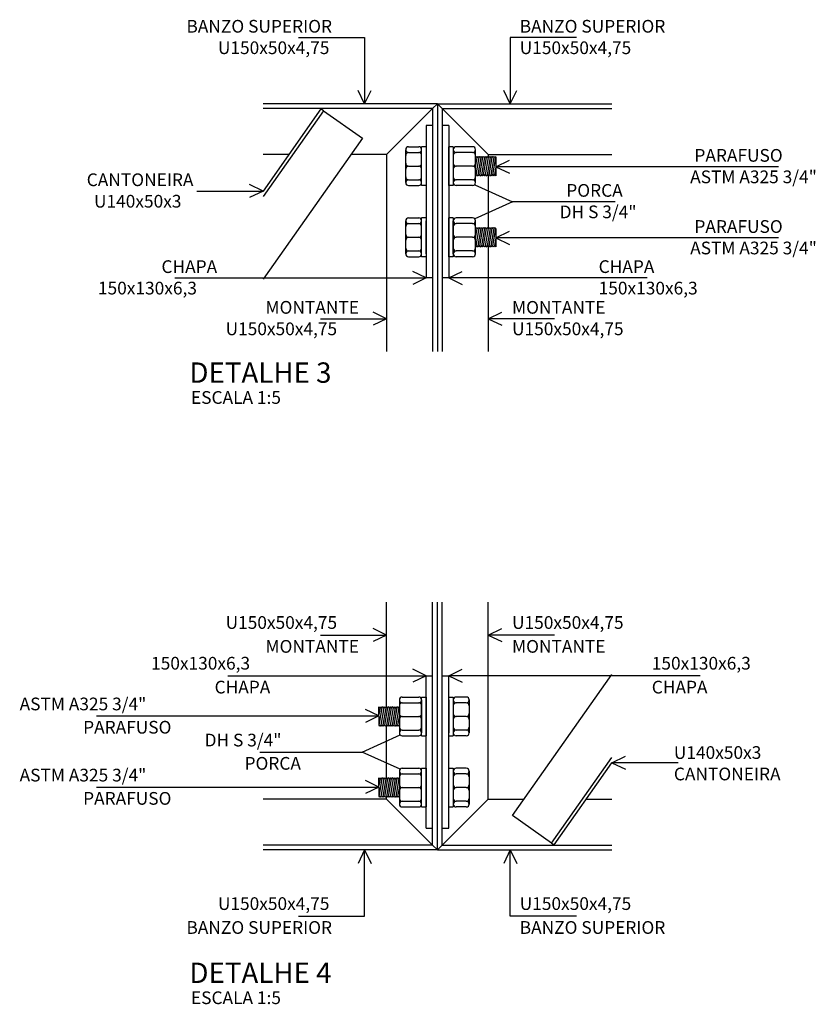
# Model space of a CAD drawing. Units: millimetres. Extents: x 85.7 to 185.4, y -40.2 to 29.4.
# Drawn here: x 184.6 to 185.4, y -23.6 to -22.6 of the extents above; entities that cross this region are included whole.
import ezdxf

# ---------------------------------------------------------------- set-up
doc = ezdxf.new("R2010")
doc.units = ezdxf.units.MM
for name, color, linetype in [('ARQ-CTA', 1, 'Continuous'), ('ARQ_ESTRUTURA', 6, 'Continuous'), ('ARQ_REBOCO', 2, 'Continuous'), ('ESTMETÄLICA', 1, 'Continuous')]:
    doc.layers.add(name, color=color, linetype=linetype)
doc.styles.add('Romans', font='romans.shx')

msp = doc.modelspace()

# ---------------------------------------------------------------- linework, layer by layer
at = {"color": 3}
for p, q in [((185.02227, -22.79714), (185.02227, -22.76473)), ((185.02513, -22.76187), (185.03509, -22.76187)), ((185.03795, -22.8), (185.03795, -22.76187)), ((185.04245, -22.76187), (185.03795, -22.76187)), ((185.04245, -22.76187), (185.04245, -22.8)), ((185.06905, -22.76187), (185.06455, -22.76187)), ((185.06455, -22.8), (185.06455, -22.76187)), ((185.06905, -22.76187), (185.06905, -22.8)), ((185.08812, -22.76187), (185.07191, -22.76187)), ((185.09098, -22.79714), (185.09098, -22.76473)), ((185.02513, -22.76752), (185.03509, -22.76752)), ((185.03797, -22.77231), (185.03795, -22.77229)), ((185.06903, -22.77231), (185.06905, -22.77229)), ((185.08812, -22.76752), (185.07191, -22.76752)), ((185.02513, -22.78093), (185.03509, -22.78093)), ((185.08812, -22.78093), (185.07191, -22.78093)), ((185.10513, -22.79047), (185.10627, -22.78942)), ((185.02513, -22.79435), (185.03509, -22.79435)), ((185.02513, -22.8), (185.03509, -22.8)), ((185.04245, -22.8), (185.03795, -22.8)), ((185.06905, -22.8), (185.06455, -22.8)), ((185.08812, -22.79435), (185.07191, -22.79435)), ((185.08812, -22.8), (185.07191, -22.8)), ((185.02513, -22.83187), (185.03509, -22.83187)), ((185.04245, -22.83187), (185.03795, -22.83187)), ((185.03795, -22.87), (185.03795, -22.83187)), ((185.04245, -22.83187), (185.04245, -22.87)), ((185.06905, -22.83187), (185.06455, -22.83187)), ((185.06455, -22.87), (185.06455, -22.83187)), ((185.06905, -22.83187), (185.06905, -22.87)), ((185.08812, -22.83187), (185.07191, -22.83187)), ((185.02227, -22.86714), (185.02227, -22.83473)), ((185.02513, -22.83752), (185.03509, -22.83752)), ((185.03795, -22.86714), (185.03795, -22.83473)), ((185.04245, -22.86714), (185.04245, -22.83473)), ((185.06905, -22.86714), (185.06905, -22.83473)), ((185.08812, -22.83752), (185.07191, -22.83752)), ((185.09098, -22.86714), (185.09098, -22.83473)), ((185.02513, -22.85093), (185.03509, -22.85093)), ((185.03797, -22.84231), (185.03795, -22.84229)), ((185.06903, -22.84231), (185.06905, -22.84229)), ((185.08812, -22.85093), (185.07191, -22.85093)), ((185.02513, -22.86435), (185.03509, -22.86435)), ((185.02513, -22.87), (185.03509, -22.87)), ((185.04245, -22.87), (185.03795, -22.87)), ((185.06905, -22.87), (185.06455, -22.87)), ((185.08812, -22.86435), (185.07191, -22.86435)), ((185.08812, -22.87), (185.07191, -22.87)), ((185.01602, -23.30615), (185.01602, -23.33856)), ((185.01888, -23.30329), (185.03509, -23.30329)), ((185.03795, -23.34142), (185.03795, -23.30329)), ((185.03795, -23.30329), (185.04245, -23.30329)), ((185.03795, -23.30615), (185.03795, -23.33856)), ((185.04245, -23.30329), (185.04245, -23.34142)), ((185.06455, -23.34142), (185.06455, -23.30329)), ((185.06455, -23.30329), (185.06905, -23.30329)), ((185.06455, -23.30615), (185.06455, -23.33856)), ((185.06905, -23.30329), (185.06905, -23.34142)), ((185.06905, -23.30615), (185.06905, -23.33856)), ((185.08186, -23.30329), (185.07191, -23.30329)), ((185.08472, -23.30615), (185.08472, -23.33856)), ((185.01888, -23.30894), (185.03509, -23.30894)), ((185.08186, -23.30894), (185.07191, -23.30894)), ((185.01888, -23.32236), (185.03509, -23.32236)), ((185.08186, -23.32236), (185.07191, -23.32236)), ((185.01888, -23.33577), (185.03509, -23.33577)), ((185.03797, -23.33099), (185.03795, -23.331)), ((185.06903, -23.33099), (185.06905, -23.331)), ((185.08186, -23.33577), (185.07191, -23.33577)), ((185.01888, -23.34142), (185.03509, -23.34142)), ((185.03795, -23.34142), (185.04245, -23.34142)), ((185.06455, -23.34142), (185.06905, -23.34142)), ((185.08186, -23.34142), (185.07191, -23.34142)), ((185.01888, -23.37329), (185.03509, -23.37329)), ((185.03795, -23.41142), (185.03795, -23.37329)), ((185.03795, -23.37329), (185.04245, -23.37329)), ((185.04245, -23.37329), (185.04245, -23.41142)), ((185.06455, -23.41142), (185.06455, -23.37329)), ((185.06455, -23.37329), (185.06905, -23.37329)), ((185.06905, -23.37329), (185.06905, -23.41142)), ((185.08186, -23.37329), (185.07191, -23.37329)), ((185.00187, -23.38282), (185.00073, -23.38387)), ((185.01602, -23.37615), (185.01602, -23.40856)), ((185.01888, -23.37894), (185.03509, -23.37894)), ((185.08186, -23.37894), (185.07191, -23.37894)), ((185.08472, -23.37615), (185.08472, -23.40856)), ((185.01888, -23.39236), (185.03509, -23.39236)), ((185.08186, -23.39236), (185.07191, -23.39236)), ((185.03797, -23.40099), (185.03795, -23.401)), ((185.06903, -23.40099), (185.06905, -23.401)), ((185.01888, -23.40577), (185.03509, -23.40577)), ((185.01888, -23.41142), (185.03509, -23.41142)), ((185.03795, -23.41142), (185.04245, -23.41142)), ((185.06455, -23.41142), (185.06905, -23.41142)), ((185.08186, -23.40577), (185.07191, -23.40577)), ((185.08186, -23.41142), (185.07191, -23.41142))]:
    msp.add_line(p, q, dxfattribs=at)
at = {"color": 9}
for p, q in [((185.09098, -22.78218), (185.09267, -22.77231)), ((185.09157, -22.78942), (185.09451, -22.77231)), ((185.09341, -22.78942), (185.09634, -22.77231)), ((185.09525, -22.78942), (185.09818, -22.77231)), ((185.09709, -22.78942), (185.10002, -22.77231)), ((185.09892, -22.78942), (185.10185, -22.77231)), ((185.10076, -22.78942), (185.10369, -22.77231)), ((185.1026, -22.78942), (185.10553, -22.77231)), ((185.10443, -22.78942), (185.10736, -22.77231)), ((185.10627, -22.78942), (185.1092, -22.77231)), ((185.10811, -22.78942), (185.11104, -22.77231)), ((185.10994, -22.78942), (185.11106, -22.7829)), ((185.09098, -22.85218), (185.09267, -22.84231)), ((185.09157, -22.85942), (185.09451, -22.84231)), ((185.09341, -22.85942), (185.09634, -22.84231)), ((185.09525, -22.85942), (185.09818, -22.84231)), ((185.09709, -22.85942), (185.10002, -22.84231)), ((185.09892, -22.85942), (185.10185, -22.84231)), ((185.10076, -22.85942), (185.10369, -22.84231)), ((185.1026, -22.85942), (185.10553, -22.84231)), ((185.10443, -22.85942), (185.10736, -22.84231)), ((185.10627, -22.85942), (185.1092, -22.84231)), ((185.10811, -22.85942), (185.11104, -22.84231)), ((185.10994, -22.85942), (185.11106, -22.8529)), ((184.99705, -23.31387), (184.99594, -23.32039)), ((184.99889, -23.31387), (184.99596, -23.33099)), ((185.00073, -23.31387), (184.9978, -23.33099)), ((185.00257, -23.31387), (184.99963, -23.33099)), ((185.0044, -23.31387), (185.00147, -23.33099)), ((185.00624, -23.31387), (185.00331, -23.33099)), ((185.00808, -23.31387), (185.00515, -23.33099)), ((185.00991, -23.31387), (185.00698, -23.33099)), ((185.01175, -23.31387), (185.00882, -23.33099)), ((185.01359, -23.31387), (185.01066, -23.33099)), ((185.01542, -23.31387), (185.01249, -23.33099)), ((185.01602, -23.32111), (185.01433, -23.33099)), ((184.99705, -23.38387), (184.99594, -23.39039)), ((184.99889, -23.38387), (184.99596, -23.40099)), ((185.00073, -23.38387), (184.9978, -23.40099)), ((185.00257, -23.38387), (184.99963, -23.40099)), ((185.0044, -23.38387), (185.00147, -23.40099)), ((185.00624, -23.38387), (185.00331, -23.40099)), ((185.00808, -23.38387), (185.00515, -23.40099)), ((185.00991, -23.38387), (185.00698, -23.40099)), ((185.01175, -23.38387), (185.00882, -23.40099)), ((185.01359, -23.38387), (185.01066, -23.40099)), ((185.01542, -23.38387), (185.01249, -23.40099)), ((185.01602, -23.39111), (185.01433, -23.40099))]:
    msp.add_line(p, q, dxfattribs=at)
at = {"color": 3}
for centre, start, end in [((185.02513, -22.76473), 90, 180), ((185.02513, -22.76466), 180, 270), ((185.03509, -22.76473), 360, 90), ((185.03509, -22.76466), 270, 360), ((185.07191, -22.76473), 90, 180), ((185.07191, -22.76466), 180, 270), ((185.08812, -22.76473), 360, 90), ((185.08812, -22.76466), 270, 360), ((185.02513, -22.77038), 90, 180), ((185.03509, -22.77038), 360, 90), ((185.07191, -22.77038), 90, 180), ((185.08812, -22.77038), 360, 90), ((185.02513, -22.77807), 180, 270), ((185.02513, -22.78379), 90, 180), ((185.03509, -22.77807), 270, 360), ((185.03509, -22.78379), 360, 90), ((185.07191, -22.77807), 180, 270), ((185.07191, -22.78379), 90, 180), ((185.08812, -22.77807), 270, 360), ((185.08812, -22.78379), 360, 90), ((185.02513, -22.79149), 180, 270), ((185.03509, -22.79149), 270, 360), ((185.07191, -22.79149), 180, 270), ((185.08812, -22.79149), 270, 360), ((185.02513, -22.79721), 90, 180), ((185.02513, -22.79714), 180, 270), ((185.03509, -22.79721), 360, 90), ((185.03509, -22.79714), 270, 360), ((185.07191, -22.79721), 90, 180), ((185.07191, -22.79714), 180, 270), ((185.08812, -22.79721), 360, 90), ((185.08812, -22.79714), 270, 360), ((185.02513, -22.83473), 90, 180), ((185.03509, -22.83473), 360, 90), ((185.07191, -22.83473), 90, 180), ((185.08812, -22.83473), 360, 90), ((185.02513, -22.83466), 180, 270), ((185.02513, -22.84038), 90, 180), ((185.03509, -22.83466), 270, 360), ((185.03509, -22.84038), 360, 90), ((185.07191, -22.83466), 180, 270), ((185.07191, -22.84038), 90, 180), ((185.08812, -22.83466), 270, 360), ((185.08812, -22.84038), 360, 90), ((185.02513, -22.84807), 180, 270), ((185.02513, -22.85379), 90, 180), ((185.03509, -22.84807), 270, 360), ((185.03509, -22.85379), 360, 90), ((185.07191, -22.84807), 180, 270), ((185.07191, -22.85379), 90, 180), ((185.08812, -22.84807), 270, 360), ((185.08812, -22.85379), 360, 90), ((185.02513, -22.86149), 180, 270), ((185.03509, -22.86149), 270, 360), ((185.07191, -22.86149), 180, 270), ((185.08812, -22.86149), 270, 360), ((185.02513, -22.86721), 90, 180), ((185.02513, -22.86714), 180, 270), ((185.03509, -22.86721), 360, 90), ((185.03509, -22.86714), 270, 360), ((185.07191, -22.86721), 90, 180), ((185.07191, -22.86714), 180, 270), ((185.08812, -22.86721), 360, 90), ((185.08812, -22.86714), 270, 360), ((185.01888, -23.30615), 90, 180), ((185.01888, -23.30608), 180, 270), ((185.03509, -23.30615), 360, 90), ((185.03509, -23.30608), 270, 360), ((185.07191, -23.30615), 90, 180), ((185.07191, -23.30608), 180, 270), ((185.08186, -23.30615), 360, 90), ((185.08186, -23.30608), 270, 360), ((185.01888, -23.3118), 90, 180), ((185.03509, -23.3118), 360, 90), ((185.07191, -23.3118), 90, 180), ((185.08186, -23.3118), 360, 90), ((185.01888, -23.3195), 180, 270), ((185.01888, -23.32522), 90, 180), ((185.03509, -23.3195), 270, 360), ((185.03509, -23.32522), 360, 90), ((185.07191, -23.3195), 180, 270), ((185.07191, -23.32522), 90, 180), ((185.08186, -23.3195), 270, 360), ((185.08186, -23.32522), 360, 90), ((185.01888, -23.33291), 180, 270), ((185.01888, -23.33863), 90, 180), ((185.03509, -23.33291), 270, 360), ((185.03509, -23.33863), 360, 90), ((185.07191, -23.33291), 180, 270), ((185.07191, -23.33863), 90, 180), ((185.08186, -23.33291), 270, 360), ((185.08186, -23.33863), 360, 90), ((185.01888, -23.33856), 180, 270), ((185.03509, -23.33856), 270, 360), ((185.07191, -23.33856), 180, 270), ((185.08186, -23.33856), 270, 360), ((185.01888, -23.37615), 90, 180), ((185.03509, -23.37615), 360, 90), ((185.07191, -23.37615), 90, 180), ((185.08186, -23.37615), 360, 90), ((185.01888, -23.37608), 180, 270), ((185.01888, -23.3818), 90, 180), ((185.03509, -23.37608), 270, 360), ((185.03509, -23.3818), 360, 90), ((185.07191, -23.37608), 180, 270), ((185.07191, -23.3818), 90, 180), ((185.08186, -23.37608), 270, 360), ((185.08186, -23.3818), 360, 90), ((185.01888, -23.3895), 180, 270), ((185.01888, -23.39522), 90, 180), ((185.03509, -23.3895), 270, 360), ((185.03509, -23.39522), 360, 90), ((185.07191, -23.3895), 180, 270), ((185.07191, -23.39522), 90, 180), ((185.08186, -23.3895), 270, 360), ((185.08186, -23.39522), 360, 90), ((185.01888, -23.40291), 180, 270), ((185.03509, -23.40291), 270, 360), ((185.07191, -23.40291), 180, 270), ((185.08186, -23.40291), 270, 360), ((185.01888, -23.40863), 90, 180), ((185.01888, -23.40856), 180, 270), ((185.03509, -23.40863), 360, 90), ((185.03509, -23.40856), 270, 360), ((185.07191, -23.40863), 90, 180), ((185.07191, -23.40856), 180, 270), ((185.08186, -23.40863), 360, 90), ((185.08186, -23.40856), 270, 360)]:
    msp.add_arc(centre, 0.00286, start, end, dxfattribs=at)
at = {"layer": 'ARQ_ESTRUTURA'}
for p, q in [((185.0535, -22.71963), (184.88185, -22.71963)), ((185.04875, -22.72438), (184.88185, -22.72438)), ((184.93881, -22.72463), (184.88185, -22.80547)), ((184.94126, -22.72636), (184.93881, -22.72463)), ((185.04875, -22.72438), (185.04875, -22.96332)), ((185.0535, -22.71963), (185.0535, -22.96332)), ((185.0535, -22.71963), (185.22515, -22.71963)), ((185.05825, -22.72438), (185.05825, -22.96332)), ((185.05825, -22.72438), (185.22515, -22.72438)), ((184.94126, -22.72636), (184.88185, -22.81067)), ((185.04875, -22.74093), (185.04245, -22.74093)), ((185.04245, -22.74093), (185.04245, -22.89093)), ((185.06455, -22.74093), (185.05825, -22.74093)), ((185.06455, -22.74093), (185.06455, -22.89093)), ((185.04875, -22.89093), (185.04245, -22.89093)), ((185.06455, -22.89093), (185.05825, -22.89093)), ((185.04875, -23.44891), (185.04875, -23.20997)), ((185.0535, -23.45366), (185.0535, -23.20997)), ((185.05825, -23.44891), (185.05825, -23.20997)), ((185.04245, -23.28236), (185.04875, -23.28236)), ((185.04245, -23.43236), (185.04245, -23.28236)), ((185.05825, -23.28236), (185.06455, -23.28236)), ((185.06455, -23.43236), (185.06455, -23.28236)), ((185.16574, -23.44693), (185.22515, -23.36262)), ((185.16819, -23.44866), (185.22515, -23.36783)), ((185.04245, -23.43236), (185.04875, -23.43236)), ((185.05825, -23.43236), (185.06455, -23.43236)), ((185.04875, -23.44891), (184.88185, -23.44891)), ((185.05825, -23.44891), (185.22515, -23.44891)), ((185.16574, -23.44693), (185.16819, -23.44866)), ((185.0535, -23.45366), (184.88185, -23.45366)), ((185.0535, -23.45366), (185.22515, -23.45366))]:
    msp.add_line(p, q, dxfattribs=at)
at = {"layer": 'ARQ_REBOCO', "color": 1}
for p, q in [((185.0035, -22.76963), (185.04875, -22.72438)), ((185.04875, -22.72438), (185.0535, -22.71963)), ((185.05825, -22.72438), (185.0535, -22.71963)), ((185.1035, -22.76963), (185.05825, -22.72438)), ((185.09098, -22.77218), (185.09191, -22.7714)), ((185.09191, -22.7714), (185.09264, -22.77247)), ((185.09267, -22.77231), (185.09374, -22.7714)), ((185.09374, -22.7714), (185.09448, -22.77247)), ((185.09451, -22.77231), (185.09558, -22.7714)), ((185.09558, -22.7714), (185.09631, -22.77247)), ((185.09634, -22.77231), (185.09742, -22.7714)), ((185.09742, -22.7714), (185.09815, -22.77247)), ((185.09818, -22.77231), (185.09926, -22.7714)), ((185.09926, -22.7714), (185.09999, -22.77247)), ((185.10002, -22.77231), (185.10109, -22.7714)), ((185.10109, -22.7714), (185.10183, -22.77247)), ((185.10185, -22.77231), (185.10293, -22.7714)), ((185.10293, -22.7714), (185.10366, -22.77247)), ((185.10369, -22.77231), (185.10477, -22.7714)), ((185.10477, -22.7714), (185.1055, -22.77247)), ((185.10553, -22.77231), (185.1066, -22.7714)), ((185.1066, -22.7714), (185.10734, -22.77247)), ((185.10736, -22.77231), (185.10844, -22.7714)), ((185.10844, -22.7714), (185.10917, -22.77247)), ((185.1092, -22.77231), (185.11028, -22.7714)), ((185.11028, -22.7714), (185.11101, -22.77247)), ((185.11101, -22.77247), (185.11108, -22.79047)), ((185.09098, -22.78997), (185.09157, -22.78942)), ((185.09161, -22.78921), (185.09227, -22.79047)), ((185.09227, -22.79047), (185.09341, -22.78942)), ((185.09345, -22.78921), (185.09411, -22.79047)), ((185.09411, -22.79047), (185.09525, -22.78942)), ((185.09528, -22.78921), (185.09595, -22.79047)), ((185.09595, -22.79047), (185.09709, -22.78942)), ((185.09712, -22.78921), (185.09778, -22.79047)), ((185.09778, -22.79047), (185.09892, -22.78942)), ((185.09896, -22.78921), (185.09962, -22.79047)), ((185.09962, -22.79047), (185.10076, -22.78942)), ((185.10079, -22.78921), (185.10146, -22.79047)), ((185.10146, -22.79047), (185.1026, -22.78942)), ((185.10263, -22.78921), (185.10329, -22.79047)), ((185.10329, -22.79047), (185.10443, -22.78942)), ((185.10447, -22.78921), (185.10513, -22.79047)), ((185.10631, -22.78921), (185.10697, -22.79047)), ((185.10697, -22.79047), (185.10811, -22.78942)), ((185.10814, -22.78921), (185.10881, -22.79047)), ((185.10881, -22.79047), (185.10994, -22.78942)), ((185.11108, -22.79047), (185.10994, -22.78942)), ((185.09098, -22.84218), (185.09191, -22.8414)), ((185.09191, -22.8414), (185.09264, -22.84247)), ((185.09267, -22.84231), (185.09374, -22.8414)), ((185.09374, -22.8414), (185.09448, -22.84247)), ((185.09451, -22.84231), (185.09558, -22.8414)), ((185.09558, -22.8414), (185.09631, -22.84247)), ((185.09634, -22.84231), (185.09742, -22.8414)), ((185.09742, -22.8414), (185.09815, -22.84247)), ((185.09818, -22.84231), (185.09926, -22.8414)), ((185.09926, -22.8414), (185.09999, -22.84247)), ((185.10002, -22.84231), (185.10109, -22.8414)), ((185.10109, -22.8414), (185.10183, -22.84247)), ((185.10185, -22.84231), (185.10293, -22.8414)), ((185.10293, -22.8414), (185.10366, -22.84247)), ((185.10369, -22.84231), (185.10477, -22.8414)), ((185.10477, -22.8414), (185.1055, -22.84247)), ((185.10553, -22.84231), (185.1066, -22.8414)), ((185.1066, -22.8414), (185.10734, -22.84247)), ((185.10736, -22.84231), (185.10844, -22.8414)), ((185.10844, -22.8414), (185.10917, -22.84247)), ((185.1092, -22.84231), (185.11028, -22.8414)), ((185.11028, -22.8414), (185.11101, -22.84247)), ((185.11101, -22.84247), (185.11108, -22.86047)), ((185.09098, -22.85997), (185.09157, -22.85942)), ((185.09161, -22.85921), (185.09227, -22.86047)), ((185.09227, -22.86047), (185.09341, -22.85942)), ((185.09345, -22.85921), (185.09411, -22.86047)), ((185.09411, -22.86047), (185.09525, -22.85942)), ((185.09528, -22.85921), (185.09595, -22.86047)), ((185.09595, -22.86047), (185.09709, -22.85942)), ((185.09712, -22.85921), (185.09778, -22.86047)), ((185.09778, -22.86047), (185.09892, -22.85942)), ((185.09896, -22.85921), (185.09962, -22.86047)), ((185.09962, -22.86047), (185.10076, -22.85942)), ((185.10079, -22.85921), (185.10146, -22.86047)), ((185.10146, -22.86047), (185.1026, -22.85942)), ((185.10263, -22.85921), (185.10329, -22.86047)), ((185.10329, -22.86047), (185.10443, -22.85942)), ((185.10447, -22.85921), (185.10513, -22.86047)), ((185.10513, -22.86047), (185.10627, -22.85942)), ((185.10631, -22.85921), (185.10697, -22.86047)), ((185.10697, -22.86047), (185.10811, -22.85942)), ((185.10814, -22.85921), (185.10881, -22.86047)), ((185.10881, -22.86047), (185.10994, -22.85942)), ((185.11108, -22.86047), (185.10994, -22.85942)), ((184.99599, -23.33083), (184.99592, -23.31282)), ((184.99592, -23.31282), (184.99705, -23.31387)), ((184.99819, -23.31282), (184.99705, -23.31387)), ((184.99886, -23.31408), (184.99819, -23.31282)), ((185.00003, -23.31282), (184.99889, -23.31387)), ((185.00069, -23.31408), (185.00003, -23.31282)), ((185.00187, -23.31282), (185.00073, -23.31387)), ((185.00253, -23.31408), (185.00187, -23.31282)), ((185.0037, -23.31282), (185.00257, -23.31387)), ((185.00437, -23.31408), (185.0037, -23.31282)), ((185.00554, -23.31282), (185.0044, -23.31387)), ((185.0062, -23.31408), (185.00554, -23.31282)), ((185.00738, -23.31282), (185.00624, -23.31387)), ((185.00804, -23.31408), (185.00738, -23.31282)), ((185.00922, -23.31282), (185.00808, -23.31387)), ((185.00988, -23.31408), (185.00922, -23.31282)), ((185.01105, -23.31282), (185.00991, -23.31387)), ((185.01172, -23.31408), (185.01105, -23.31282)), ((185.01289, -23.31282), (185.01175, -23.31387)), ((185.01355, -23.31408), (185.01289, -23.31282)), ((185.01473, -23.31282), (185.01359, -23.31387)), ((185.01539, -23.31408), (185.01473, -23.31282)), ((185.01602, -23.31332), (185.01542, -23.31387)), ((184.99672, -23.33189), (184.99599, -23.33083)), ((184.9978, -23.33099), (184.99672, -23.33189)), ((184.99856, -23.33189), (184.99782, -23.33083)), ((184.99963, -23.33099), (184.99856, -23.33189)), ((185.0004, -23.33189), (184.99966, -23.33083)), ((185.00147, -23.33099), (185.0004, -23.33189)), ((185.00223, -23.33189), (185.0015, -23.33083)), ((185.00331, -23.33099), (185.00223, -23.33189)), ((185.00407, -23.33189), (185.00334, -23.33083)), ((185.00515, -23.33099), (185.00407, -23.33189)), ((185.00591, -23.33189), (185.00517, -23.33083)), ((185.00698, -23.33099), (185.00591, -23.33189)), ((185.00774, -23.33189), (185.00701, -23.33083)), ((185.00882, -23.33099), (185.00774, -23.33189)), ((185.00958, -23.33189), (185.00885, -23.33083)), ((185.01066, -23.33099), (185.00958, -23.33189)), ((185.01142, -23.33189), (185.01068, -23.33083)), ((185.01249, -23.33099), (185.01142, -23.33189)), ((185.01325, -23.33189), (185.01252, -23.33083)), ((185.01433, -23.33099), (185.01325, -23.33189)), ((185.01509, -23.33189), (185.01436, -23.33083)), ((185.01602, -23.33111), (185.01509, -23.33189)), ((184.99599, -23.40083), (184.99592, -23.38282)), ((184.99592, -23.38282), (184.99705, -23.38387)), ((184.99819, -23.38282), (184.99705, -23.38387)), ((184.99886, -23.38408), (184.99819, -23.38282)), ((185.00003, -23.38282), (184.99889, -23.38387)), ((185.00069, -23.38408), (185.00003, -23.38282)), ((185.00253, -23.38408), (185.00187, -23.38282)), ((185.0037, -23.38282), (185.00257, -23.38387)), ((185.00437, -23.38408), (185.0037, -23.38282)), ((185.00554, -23.38282), (185.0044, -23.38387)), ((185.0062, -23.38408), (185.00554, -23.38282)), ((185.00738, -23.38282), (185.00624, -23.38387)), ((185.00804, -23.38408), (185.00738, -23.38282)), ((185.00922, -23.38282), (185.00808, -23.38387)), ((185.00988, -23.38408), (185.00922, -23.38282)), ((185.01105, -23.38282), (185.00991, -23.38387)), ((185.01172, -23.38408), (185.01105, -23.38282)), ((185.01289, -23.38282), (185.01175, -23.38387)), ((185.01355, -23.38408), (185.01289, -23.38282)), ((185.01473, -23.38282), (185.01359, -23.38387)), ((185.01539, -23.38408), (185.01473, -23.38282)), ((185.01602, -23.38332), (185.01542, -23.38387)), ((184.99672, -23.40189), (184.99599, -23.40083)), ((184.9978, -23.40099), (184.99672, -23.40189)), ((184.99856, -23.40189), (184.99782, -23.40083)), ((184.99963, -23.40099), (184.99856, -23.40189)), ((185.0004, -23.40189), (184.99966, -23.40083)), ((185.00147, -23.40099), (185.0004, -23.40189)), ((185.00223, -23.40189), (185.0015, -23.40083)), ((185.00331, -23.40099), (185.00223, -23.40189)), ((185.00407, -23.40189), (185.00334, -23.40083)), ((185.0035, -23.40366), (185.04875, -23.44891)), ((185.00515, -23.40099), (185.00407, -23.40189)), ((185.00591, -23.40189), (185.00517, -23.40083)), ((185.00698, -23.40099), (185.00591, -23.40189)), ((185.00774, -23.40189), (185.00701, -23.40083)), ((185.00882, -23.40099), (185.00774, -23.40189)), ((185.00958, -23.40189), (185.00885, -23.40083)), ((185.01066, -23.40099), (185.00958, -23.40189)), ((185.01142, -23.40189), (185.01068, -23.40083)), ((185.01249, -23.40099), (185.01142, -23.40189)), ((185.01325, -23.40189), (185.01252, -23.40083)), ((185.01433, -23.40099), (185.01325, -23.40189)), ((185.01509, -23.40189), (185.01436, -23.40083)), ((185.01602, -23.40111), (185.01509, -23.40189)), ((185.1035, -23.40366), (185.05825, -23.44891)), ((185.04875, -23.44891), (185.0535, -23.45366)), ((185.05825, -23.44891), (185.0535, -23.45366))]:
    msp.add_line(p, q, dxfattribs=at)
at = {"layer": 'ARQ_REBOCO'}
for p, q in [((184.94126, -22.72636), (184.97968, -22.75344)), ((184.97968, -22.75344), (184.88185, -22.89227)), ((184.9071, -22.76963), (184.88185, -22.76963)), ((185.0035, -22.76963), (184.96827, -22.76963)), ((185.0035, -22.76963), (185.0035, -22.96332)), ((185.1035, -22.76963), (185.1035, -22.77223)), ((185.1035, -22.76963), (185.22515, -22.76963)), ((185.1035, -22.79028), (185.1035, -22.84223)), ((185.1035, -22.86028), (185.1035, -22.96332)), ((185.0035, -23.31301), (185.0035, -23.20997)), ((185.1035, -23.40366), (185.1035, -23.20997)), ((185.12732, -23.41986), (185.22515, -23.28102)), ((185.0035, -23.38301), (185.0035, -23.33106)), ((185.0035, -23.40366), (184.88185, -23.40366)), ((185.0035, -23.40366), (185.0035, -23.40106)), ((185.1035, -23.40366), (185.13873, -23.40366)), ((185.1999, -23.40366), (185.22515, -23.40366)), ((185.16574, -23.44693), (185.12732, -23.41986))]:
    msp.add_line(p, q, dxfattribs=at)
at = {"layer": 'ESTMETÄLICA'}
for p, q in [((184.91667, -22.65445), (184.98185, -22.65445)), ((184.98185, -22.65445), (184.98185, -22.71963)), ((185.12514, -22.65445), (185.12514, -22.71963)), ((185.19033, -22.65445), (185.12514, -22.65445)), ((184.98185, -22.71963), (184.97544, -22.70637)), ((184.98185, -22.71963), (184.98827, -22.70637)), ((185.12514, -22.71963), (185.11873, -22.70637)), ((185.12514, -22.71963), (185.13156, -22.70637)), ((185.11105, -22.78147), (185.12431, -22.77505)), ((185.3891, -22.78147), (185.11105, -22.78147)), ((185.11105, -22.78147), (185.12431, -22.78788)), ((184.88185, -22.80547), (184.86859, -22.79905)), ((185.09014, -22.79916), (185.12749, -22.81593)), ((184.81667, -22.80547), (184.88185, -22.80547)), ((184.88185, -22.80547), (184.86859, -22.81188)), ((185.12749, -22.81593), (185.09014, -22.83271)), ((185.22843, -22.81593), (185.12749, -22.81593)), ((185.11105, -22.85147), (185.12431, -22.84505)), ((185.3891, -22.85147), (185.11105, -22.85147)), ((185.11105, -22.85147), (185.12431, -22.85788)), ((185.04245, -22.89093), (185.02919, -22.88452)), ((185.06455, -22.89093), (185.07781, -22.88452)), ((184.79496, -22.89093), (185.04245, -22.89093)), ((185.04245, -22.89093), (185.02919, -22.89735)), ((185.25976, -22.89093), (185.06455, -22.89093)), ((185.06455, -22.89093), (185.07781, -22.89735)), ((185.0035, -22.93101), (184.99024, -22.9246)), ((185.1035, -22.93101), (185.11676, -22.9246)), ((184.93832, -22.93101), (185.0035, -22.93101)), ((185.0035, -22.93101), (184.99024, -22.93743)), ((185.16868, -22.93101), (185.1035, -22.93101)), ((185.1035, -22.93101), (185.11676, -22.93743)), ((185.0035, -23.24228), (184.99024, -23.23586)), ((185.1035, -23.24228), (185.11676, -23.23586)), ((184.93832, -23.24228), (185.0035, -23.24228)), ((185.0035, -23.24228), (184.99024, -23.24869)), ((185.16868, -23.24228), (185.1035, -23.24228)), ((185.1035, -23.24228), (185.11676, -23.24869)), ((185.04245, -23.28236), (185.02919, -23.27594)), ((185.06455, -23.28236), (185.07781, -23.27594)), ((184.84724, -23.28236), (185.04245, -23.28236)), ((185.04245, -23.28236), (185.02919, -23.28877)), ((185.31204, -23.28236), (185.06455, -23.28236)), ((185.06455, -23.28236), (185.07781, -23.28877)), ((184.99595, -23.32182), (184.98269, -23.31541)), ((184.7179, -23.32182), (184.99595, -23.32182)), ((184.99595, -23.32182), (184.98269, -23.32824)), ((184.97951, -23.35736), (185.01686, -23.34058)), ((184.87857, -23.35736), (184.97951, -23.35736)), ((185.01686, -23.37413), (184.97951, -23.35736)), ((185.22515, -23.36783), (185.23841, -23.36141)), ((185.29033, -23.36783), (185.22515, -23.36783)), ((185.22515, -23.36783), (185.23841, -23.37424)), ((184.7179, -23.39182), (184.99595, -23.39182)), ((184.99595, -23.39182), (184.98269, -23.38541)), ((184.99595, -23.39182), (184.98269, -23.39824)), ((184.98185, -23.45366), (184.97544, -23.46692)), ((184.98185, -23.51884), (184.98185, -23.45366)), ((184.98185, -23.45366), (184.98827, -23.46692)), ((185.12514, -23.45366), (185.11873, -23.46692)), ((185.12514, -23.51884), (185.12514, -23.45366)), ((185.12514, -23.45366), (185.13156, -23.46692)), ((184.91667, -23.51884), (184.98185, -23.51884)), ((185.19033, -23.51884), (185.12514, -23.51884))]:
    msp.add_line(p, q, dxfattribs=at)

# ---------------------------------------------------------------- texts
at = {"layer": 'ARQ-CTA', "color": 2, "style": 'Romans'}
for s, height, p in [('BANZO SUPERIOR', 0.0125, (184.80649, -22.64957)), ('BANZO SUPERIOR', 0.0125, (185.13443, -22.64957)), ('U150x50x4,75', 0.0125, (184.83745, -22.67069)), ('U150x50x4,75', 0.0125, (185.13443, -22.67069)), ('PARAFUSO', 0.0125, (185.30632, -22.77658)), ('CANTONEIRA', 0.0125, (184.70838, -22.80058)), ('ASTM A325 3/4"', 0.0125, (185.30215, -22.7977)), ('PORCA', 0.0125, (185.18026, -22.81105)), ('U140x50x3', 0.0125, (184.71553, -22.8217)), ('DH S 3/4"', 0.0125, (185.17371, -22.83217)), ('PARAFUSO', 0.0125, (185.30632, -22.84658)), ('ASTM A325 3/4"', 0.0125, (185.30215, -22.8677)), ('CHAPA', 0.0125, (184.78191, -22.88605)), ('CHAPA', 0.0125, (185.21209, -22.88605)), ('150x130x6,3', 0.0125, (184.71941, -22.90717)), ('150x130x6,3', 0.0125, (185.21209, -22.90717)), ('MONTANTE', 0.0125, (184.88428, -22.92612)), ('MONTANTE', 0.0125, (185.12688, -22.92612)), ('U150x50x4,75', 0.0125, (184.845, -22.94724)), ('U150x50x4,75', 0.0125, (185.12688, -22.94724)), ('DETALHE 3', 0.02, (184.80944, -22.99404)), ('ESCALA 1:5', 0.0125, (184.81094, -23.01479)), ('U150x50x4,75', 0.0125, (184.845, -23.23617)), ('U150x50x4,75', 0.0125, (185.12688, -23.23617)), ('MONTANTE', 0.0125, (184.88428, -23.25967)), ('MONTANTE', 0.0125, (185.12688, -23.25967)), ('150x130x6,3', 0.0125, (184.77169, -23.27624)), ('150x130x6,3', 0.0125, (185.26437, -23.27624)), ('CHAPA', 0.0125, (184.83419, -23.29974)), ('CHAPA', 0.0125, (185.26437, -23.29974)), ('ASTM A325 3/4"', 0.0125, (184.64235, -23.31631)), ('PARAFUSO', 0.0125, (184.70485, -23.33921)), ('DH S 3/4"', 0.0125, (184.82436, -23.35184)), ('U140x50x3', 0.0125, (185.28611, -23.36409)), ('PORCA', 0.0125, (184.86365, -23.37474)), ('ASTM A325 3/4"', 0.0125, (184.64235, -23.38631)), ('CANTONEIRA', 0.0125, (185.28611, -23.38521)), ('PARAFUSO', 0.0125, (184.70485, -23.40921)), ('U150x50x4,75', 0.0125, (184.83745, -23.51272)), ('U150x50x4,75', 0.0125, (185.13443, -23.51272)), ('BANZO SUPERIOR', 0.0125, (184.80649, -23.53623)), ('BANZO SUPERIOR', 0.0125, (185.13443, -23.53623)), ('DETALHE 4', 0.02, (184.80944, -23.58459)), ('ESCALA 1:5', 0.0125, (184.81094, -23.60534))]:
    msp.add_text(s, height=height, dxfattribs=at).set_placement(p)

doc.saveas('drawing.dxf')
